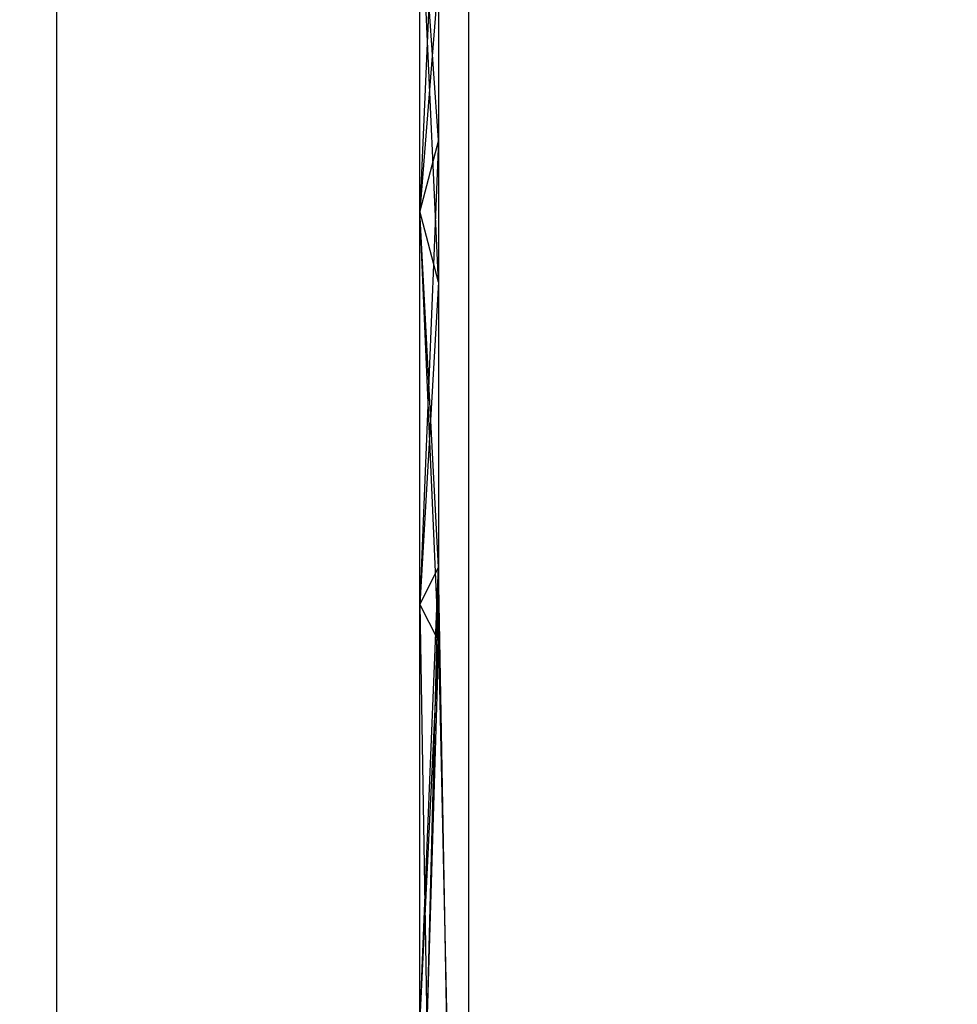
# Model space of a CAD drawing. Units: millimetres. Extents: x -464 to 6280, y -379 to 6314.
# Drawn here: x 4130 to 4159, y 2993 to 3023 of the extents above; entities that cross this region are included whole.
import ezdxf

# ---------------------------------------------------------------- set-up
doc = ezdxf.new("R2010")
doc.units = ezdxf.units.MM
doc.layers.add('Dimensions', color=7, linetype='Continuous')
doc.styles.get("Standard").update_dxf_attribs({"font": 'arial.ttf'})
doc.dimstyles.new('Leikkiset keinu', dxfattribs={"dimtxt": 150, "dimasz": 2.5, "dimexe": 0.06, "dimexo": 0.625, "dimtad": 0, "dimtih": 1, "dimtoh": 1, "dimdec": 0, "dimtxsty": 'Standard', "dimcen": 2.5, "dimadec": 0, "dimazin": 0, "dimtfac": 1, "dimtmove": 0, "dimatfit": 3, "dimfxl": 1, "dimarcsym": 0})

# ---------------------------------------------------------------- blocks, each defined once
blk = doc.blocks.new('*D201')
at = {"layer": 'Defpoints', "color": 0}
for p in [(1459.528, 5040.373), (-236.472, 348.186), (4449.528, 348.186)]:
    blk.add_point(p, dxfattribs=at)
at = {"layer": 'Dimensions', "color": 0, "lineweight": -2}
for p, q in [((1458.903, 5040.373), (-236.532, 5040.373)), ((-236.472, 5037.873), (-236.472, 2771.479)), ((-236.472, 350.686), (-236.472, 2617.079)), ((4448.903, 348.186), (-236.532, 348.186))]:
    blk.add_line(p, q, dxfattribs=at)
at = {"layer": 'Dimensions', "color": 0}
for points in [[(-236.055, 5037.873), (-236.889, 5037.873), (-236.472, 5040.373)], [(-236.889, 350.686), (-236.055, 350.686), (-236.472, 348.186)]]:
    blk.add_solid(points, dxfattribs=at)
at = {"layer": 'Dimensions', "color": 0, "insert": (-236.472, 2694.279), "char_height": 150, "attachment_point": 5}
blk.add_mtext('4692', dxfattribs=at)
blk = doc.blocks.new('*D203')
at = {"layer": 'Defpoints', "color": 0}
for p in [(1177.25, 3639.798), (1923.83, 3639.798), (4200.538, 1848.186)]:
    blk.add_point(p, dxfattribs=at)
at = {"layer": 'Dimensions', "color": 0, "lineweight": -2}
for p, q in [((1923.205, 3639.798), (1177.19, 3639.798)), ((1177.25, 3637.298), (1177.25, 2821.192)), ((1177.25, 1850.686), (1177.25, 2666.792)), ((4199.913, 1848.186), (1177.19, 1848.186))]:
    blk.add_line(p, q, dxfattribs=at)
at = {"layer": 'Dimensions', "color": 0}
for points in [[(1177.667, 3637.298), (1176.834, 3637.298), (1177.25, 3639.798)], [(1176.834, 1850.686), (1177.667, 1850.686), (1177.25, 1848.186)]]:
    blk.add_solid(points, dxfattribs=at)
at = {"layer": 'Dimensions', "color": 0, "insert": (1177.25, 2743.992), "char_height": 150, "attachment_point": 5}
blk.add_mtext('1792', dxfattribs=at)

msp = doc.modelspace()

# ---------------------------------------------------------------- linework, layer by layer
at = {"linetype": 'ByBlock', "lineweight": -2}
for p, q in [((4143.252, 3044.732), (4143.252, 3004.035)), ((4142.678, 2960.373), (4142.678, 3042.223)), ((4144.178, 2960.373), (4144.178, 3042.223)), ((4143.252, 3030.662), (4142.678, 3017.223)), ((4143.252, 3015.042), (4142.678, 3027.578)), ((4143.252, 3019.403), (4142.678, 3027.578)), ((4143.252, 3024.494), (4142.678, 3017.223)), ((4143.252, 3019.403), (4142.678, 3005.164)), ((4143.252, 3019.403), (4142.678, 3017.223)), ((4143.252, 3004.035), (4142.678, 3017.223)), ((4143.252, 3006.293), (4142.678, 3017.223)), ((4143.252, 3015.042), (4142.678, 3017.223)), ((4143.252, 3015.042), (4142.678, 3005.164)), ((4142.678, 2992.223), (4143.252, 3006.293)), ((4143.252, 3006.293), (4142.678, 3005.164)), ((4143.252, 3006.293), (4142.885, 2992.223)), ((4143.503, 2992.223), (4143.252, 3006.293)), ((4142.678, 3005.164), (4142.885, 2992.223)), ((4143.252, 3004.035), (4142.678, 3005.164)), ((4142.678, 2992.223), (4143.252, 3004.035)), ((4143.252, 3004.035), (4142.885, 2992.223)), ((4143.252, 3004.035), (4143.503, 2992.223))]:
    msp.add_line(p, q, dxfattribs=at)
at = {"linetype": 'ByBlock', "lineweight": -2, "flags": 128}
msp.add_lwpolyline([(4767.528, 2967.373), (4692.528, 2967.373), (4692.528, 2892.373), (4206.528, 2892.373), (4206.528, 2967.373), (4131.528, 2967.373), (4131.528, 3453.373), (4206.528, 3453.373), (4206.528, 3528.373), (4692.528, 3528.373), (4692.528, 3453.373), (4767.528, 3453.373)], close=True, dxfattribs=at)

# ---------------------------------------------------------------- next in the draw order: wipeouts: each hides what was drawn before it
at = {"linetype": 'ByBlock', "lineweight": -2, "ltscale": 7421.534688}
msp.add_wipeout([(4125.528, 3459.373), (4125.528, 2961.373), (4131.528, 2967.373), (4131.528, 3453.373)], dxfattribs=at)

# ---------------------------------------------------------------- next in the draw order: linework, layer by layer
at = {"linetype": 'ByBlock', "lineweight": -2, "flags": 128}
msp.add_lwpolyline([(4131.528, 2967.373), (4131.528, 3453.373)], dxfattribs=at)

# ---------------------------------------------------------------- next in the draw order: dimensions: what is measured, and where the dimension line sits
at = {"layer": 'Dimensions'}
for base, p1, p2, override, picture, middle in [((-236.472, 348.186), (1459.528, 5040.373), (4449.528, 348.186), {"dimlfac": 1}, '*D201', (-236.472, 2694.279)), ((1177.25, 3639.798), (4200.538, 1848.186), (1923.83, 3639.798), {"dimlfac": 1, "dimpost": ''}, '*D203', (1177.25, 2743.992))]:
    dim = msp.add_linear_dim(base=base, p1=p1, p2=p2, angle=90, dimstyle='Leikkiset keinu', override=override, dxfattribs=at)
    dim.commit()
    dim.dimension.update_dxf_attribs({"geometry": picture, "text_midpoint": middle})

doc.saveas('drawing.dxf')
